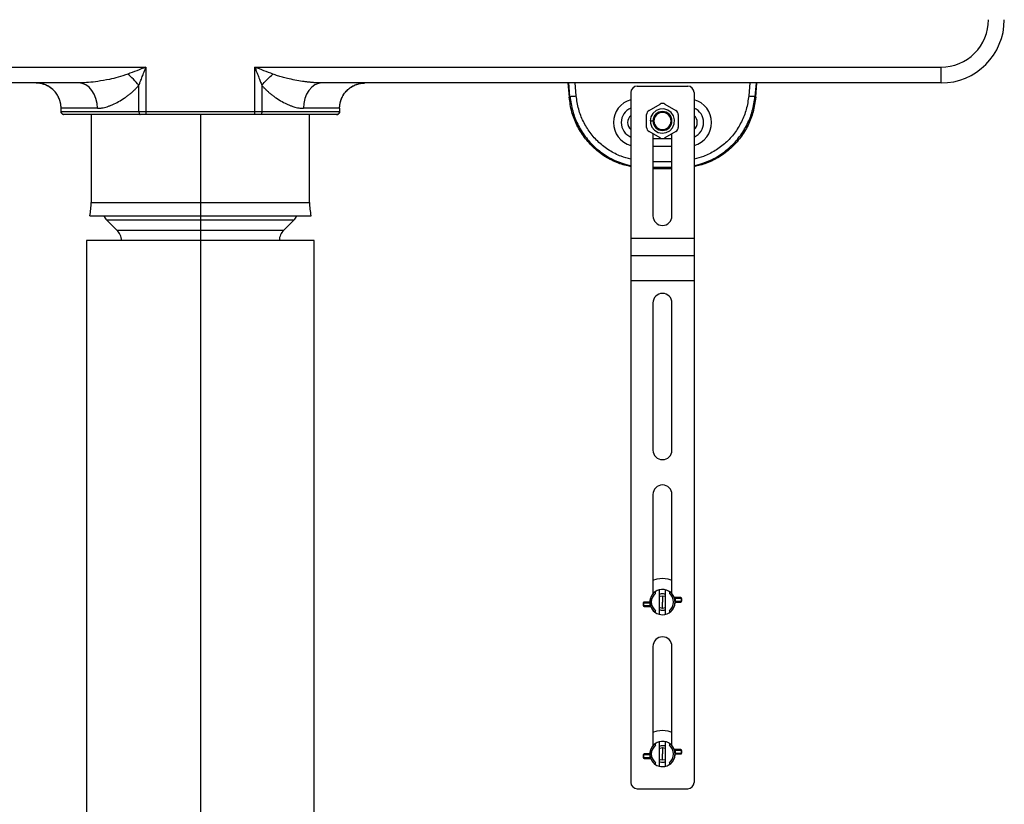
# Paper-space layout '_Back' of a CAD drawing. Units: millimetres. Extents: x -254 to 254, y -963 to 258.
# Drawn here: x -57 to 254, y -721 to -473 of the extents above; entities that cross this region are included whole.
import ezdxf

# ---------------------------------------------------------------- set-up
doc = ezdxf.new("R2010")
doc.units = ezdxf.units.MM

psp = doc.layouts.new('_Back')

# ---------------------------------------------------------------- linework, layer by layer
at = {"color": 7, "linetype": 'Continuous', "lineweight": 25}
for p, q in [((-234, -488), (-17.2, -488)), ((-17.2, -488), (-17.2, -502)), ((17.2, -488), (234, -488)), ((17.2, -502), (17.2, -488)), ((234, -493), (234, -488)), ((-38.46, -493), (-234, -493)), ((-36.71, -492.92), (-38.46, -493)), ((-19.41, -502), (-19.41, -493.73)), ((19.41, -493.73), (19.41, -502)), ((234, -493), (38.46, -493)), ((116.14, -493), (116.53, -497.53)), ((116.78, -497.25), (116.41, -493)), ((118.75, -497.08), (118.39, -493)), ((138, -494), (154, -494)), ((173.61, -493), (173.25, -497.08)), ((175.59, -493), (175.22, -497.25)), ((175.47, -497.53), (175.86, -493)), ((116.78, -497.25), (116.53, -497.53)), ((136, -496), (136, -714)), ((156, -496), (156, -714)), ((175.47, -497.53), (175.22, -497.25)), ((141.75, -501.68), (145.25, -499.66)), ((146.75, -499.66), (150.25, -501.68)), ((-32.54, -501), (-44, -501)), ((-44, -502), (-44, -501)), ((-44, -502), (44, -502)), ((43, -503), (-43, -503)), ((-34.5, -503), (-34.5, -530.75)), ((-17.2, -502), (-17.2, -503)), ((0, -503), (0, -962.75)), ((17.2, -503), (17.2, -502)), ((44, -501), (32.54, -501)), ((34.5, -530.75), (34.5, -503)), ((44, -501), (44, -502)), ((141, -507.02), (141, -502.98)), ((146, -502), (146, -502.3)), ((151, -502.98), (151, -507.02)), ((145.25, -510.34), (141.75, -508.32)), ((143, -509.04), (143, -535)), ((146, -508), (146, -507.7)), ((150.25, -508.32), (146.75, -510.34)), ((149, -535), (149, -509.04)), ((143, -510.5), (145.65, -510.5)), ((143, -513), (149, -513)), ((146.35, -510.5), (149, -510.5)), ((143, -517.76), (149, -517.76)), ((149, -519.73), (143, -519.73)), ((143, -520), (149, -520)), ((-34.5, -530.75), (34.5, -530.75)), ((-34.96, -535), (34.96, -535)), ((-29.54, -536.31), (-26.36, -539.49)), ((29.54, -536.31), (-29.54, -536.31)), ((26.36, -539.49), (29.54, -536.31)), ((-26.36, -539.49), (26.36, -539.49)), ((-36, -542.75), (-36, -728.75)), ((36, -542.75), (-36, -542.75)), ((36, -728.75), (36, -542.75)), ((136, -542), (156, -542)), ((136, -547.5), (156, -547.5)), ((156, -555.5), (136, -555.5)), ((143, -562.5), (143, -609)), ((149, -609), (149, -562.5)), ((143, -623), (143, -654.35)), ((149, -654.35), (149, -623)), ((145, -653.13), (145, -660.87)), ((147, -660.87), (147, -653.13)), ((143.8, -654.25), (143.8, -653.68)), ((146, -655), (146, -657)), ((148.2, -653.68), (148.2, -654.25)), ((151.77, -655.6), (149.75, -655.6)), ((152.07, -655.9), (150, -655.9)), ((150, -655.9), (150, -656.7)), ((152, -656.7), (152, -655.9)), ((152.07, -656.7), (152.07, -655.9)), ((139.93, -657.3), (139.93, -658.1)), ((142, -657.3), (139.93, -657.3)), ((139.93, -658.1), (142, -658.1)), ((140, -657.3), (140, -658.1)), ((142, -657), (140.23, -657)), ((140.23, -658.4), (142.25, -658.4)), ((142, -657.3), (142, -658.1)), ((146, -659), (146, -657)), ((150, -656.7), (152.07, -656.7)), ((150, -657), (151.77, -657)), ((143.8, -660.32), (143.8, -659.75)), ((148.2, -659.75), (148.2, -660.32)), ((143, -671), (143, -702.35)), ((149, -702.35), (149, -671)), ((143.8, -702.25), (143.8, -701.68)), ((145, -701.13), (145, -708.87)), ((146, -703), (146, -705)), ((147, -708.87), (147, -701.13)), ((148.2, -701.68), (148.2, -702.25)), ((139.93, -705.3), (139.93, -706.1)), ((142, -705.3), (139.93, -705.3)), ((139.93, -706.1), (142, -706.1)), ((140, -705.3), (140, -706.1)), ((142, -705), (140.23, -705)), ((142, -705.3), (142, -706.1)), ((146, -707), (146, -705)), ((151.77, -703.6), (149.75, -703.6)), ((150, -703.9), (150, -704.7)), ((152.07, -703.9), (150, -703.9)), ((150, -704.7), (152.07, -704.7)), ((150, -705), (151.77, -705)), ((152, -704.7), (152, -703.9)), ((152.07, -704.7), (152.07, -703.9)), ((140.23, -706.4), (142.25, -706.4)), ((143.8, -708.32), (143.8, -707.75)), ((148.2, -707.75), (148.2, -708.32)), ((138, -716), (154, -716))]:
    psp.add_line(p, q, dxfattribs=at)
at = {"color": 7, "linetype": 'Continuous', "lineweight": 25, "flags": 128}
for points in [[(-32.54, -501), (-32.65, -499.44), (-32.99, -497.94), (-33.54, -496.56), (-34.27, -495.34), (-35.17, -494.35), (-36.19, -493.61), (-37.3, -493.15), (-38.46, -493)], [(38.46, -493), (37.3, -493.15), (36.19, -493.61), (35.17, -494.35), (34.27, -495.34), (33.54, -496.56), (32.99, -497.94), (32.65, -499.44), (32.54, -501)], [(-19.41, -502), (-19.4, -502.2), (-19.38, -502.38), (-19.34, -502.56), (-19.28, -502.71), (-19.21, -502.83), (-19.14, -502.92), (-19.06, -502.98), (-18.97, -503)], [(19.41, -502), (19.4, -502.2), (19.38, -502.38), (19.34, -502.56), (19.28, -502.71), (19.21, -502.83), (19.14, -502.92), (19.06, -502.98), (18.97, -503)], [(142.2, -504.71), (142.22, -505.71), (142.67, -506.93), (143.5, -507.93), (144.61, -508.59), (145.89, -508.85), (147.17, -508.67), (148.32, -508.07), (149.21, -507.12), (149.73, -505.93), (149.83, -504.64), (149.49, -503.39), (148.76, -502.32), (147.71, -501.56), (146.47, -501.18), (145.17, -501.24), (143.97, -501.73), (143, -502.59), (142.37, -503.72), (142.15, -505), (142.15, -505)], [(143, -650.13), (144.33, -649.69), (146, -649.5)], [(146, -649.5), (147.67, -649.69), (149, -650.13)], [(145, -655.27), (145.23, -655.15), (146, -655)], [(146, -655), (146.77, -655.15), (147, -655.27)], [(146, -659), (145.23, -658.85), (145, -658.73)], [(147, -658.73), (146.77, -658.85), (146, -659)], [(143, -698.13), (144.33, -697.69), (146, -697.5)], [(146, -697.5), (147.67, -697.69), (149, -698.13)], [(145, -703.27), (145.23, -703.15), (146, -703)], [(146, -703), (146.77, -703.15), (147, -703.27)], [(146, -707), (145.23, -706.85), (145, -706.73)], [(147, -706.73), (146.77, -706.85), (146, -707)]]:
    psp.add_lwpolyline(points, dxfattribs=at)
at = {"color": 7, "linetype": 'Continuous', "lineweight": 25}
for centre, radius, start, end in [((234, -473), 15, 269.9977, 0), ((234, -473), 20, 270, 0), ((138, -496), 2, 90, 180), ((154, -496), 2, 0, 90), ((138, -505.5), 7.5, 105.466, 254.534), ((146, -500.96), 1.5, 60, 120), ((154, -505.5), 7.5, 285.466, 74.534), ((138, -505.5), 5, 113.5782, 246.4218), ((138, -505.5), 3, 131.8103, 228.1897), ((142.5, -502.98), 1.5, 120, 180), ((146, -505), 3, 0, 270), ((146, -505), 2.7, 90, 0), ((146, -505), 2.7, 0, 90), ((149.5, -502.98), 1.5, 0, 60), ((154, -505.5), 5, 293.5782, 66.4218), ((154, -505.5), 3, 311.8103, 48.1897), ((142.5, -507.02), 1.5, 180, 240), ((146, -505), 3, 270, 0), ((149.5, -507.02), 1.5, 300, 360), ((146, -509.04), 1.5, 240, 300), ((-54.5, -530.75), 20, 347.7311, 0), ((54.5, -530.75), 20, 180, 192.2689), ((-26, -532.78), 5, 206.373, 225), ((26, -532.78), 5, 315, 333.627), ((146, -535), 3, 180, 0), ((-29.9, -543.02), 5, 3.1077, 45), ((29.9, -543.02), 5, 135, 176.8923), ((146, -562.5), 3, 0, 180), ((146, -609), 3, 180, 0), ((146, -623), 3, 0, 180), ((146, -657), 4, 270, 255.5225), ((146, -657), 3.98, 123.5573, 236.4427), ((146, -657), 3.52, 128.6829, 231.3171), ((146, -657), 3.98, 303.5573, 56.4427), ((146, -657), 3.52, 308.6829, 51.3171), ((151.72, -655.88), 0.282, 356.1888, 85.5971), ((140.28, -657.28), 0.282, 94.4018, 183.8113), ((140.28, -658.12), 0.282, 176.1888, 265.5971), ((151.72, -656.72), 0.282, 274.4018, 3.8113), ((146, -657), 4, 255.5225, 270), ((146, -671), 3, 0, 180), ((146, -705), 4, 270, 255.5225), ((146, -705), 3.98, 123.5573, 236.4427), ((146, -705), 3.52, 128.6829, 231.3171), ((146, -705), 3.98, 303.5573, 56.4427), ((146, -705), 3.52, 308.6829, 51.3171), ((140.28, -705.28), 0.282, 94.4018, 183.8113), ((140.28, -706.12), 0.282, 176.1888, 265.5971), ((151.72, -703.88), 0.282, 356.1888, 85.5971), ((151.72, -704.72), 0.282, 274.4018, 3.8113), ((146, -705), 4, 255.5225, 270), ((138, -714), 2, 180, 270), ((154, -714), 2, 270, 0)]:
    psp.add_arc(centre, radius, start, end, dxfattribs=at)
for points, knots in [([(-17.2, -488), (-18.17, -488.37), (-19.14, -488.74), (-21.05, -489.48), (-22.01, -489.85), (-22.94, -490.21)], [0, 0, 0, 0, 0.5, 0.5, 1, 1, 1, 1]), ([(-19.41, -493.73), (-19.36, -493.6), (-19.25, -493.31), (-19.07, -492.86), (-18.87, -492.34), (-18.63, -491.71), (-18.36, -491), (-18.07, -490.26), (-17.78, -489.5), (-17.49, -488.74), (-17.29, -488.23), (-17.2, -488)], [0, 0, 0, 0, 0.073608, 0.1521767, 0.2357284, 0.347588, 0.4810186, 0.6072346, 0.7358046, 0.878285, 1, 1, 1, 1]), ([(22.94, -490.21), (22.01, -489.85), (21.05, -489.48), (19.14, -488.74), (18.17, -488.37), (17.2, -488)], [0, 0, 0, 0, 0.5, 0.5, 1, 1, 1, 1]), ([(17.2, -488), (17.26, -488.15), (17.39, -488.47), (17.58, -488.98), (17.81, -489.58), (18.07, -490.26), (18.36, -491), (18.63, -491.71), (18.9, -492.41), (19.16, -493.08), (19.33, -493.52), (19.41, -493.73)], [0, 0, 0, 0, 0.078831, 0.166902, 0.264179, 0.392744, 0.518958, 0.652402, 0.764254, 0.887722, 1, 1, 1, 1]), ([(-22.94, -490.21), (-23.95, -490.54), (-25.87, -491.18), (-29.05, -491.95), (-32.18, -492.49), (-34.83, -492.85), (-36.24, -492.9), (-36.71, -492.92)], [0, 0, 0, 0, 0.2227612, 0.4222357, 0.6886721, 0.8980468, 1, 1, 1, 1]), ([(-19.41, -493.73), (-19.95, -493.07), (-20.55, -492.41), (-21.76, -491.21), (-22.37, -490.67), (-22.94, -490.21)], [0, 0, 0, 0, 0.5, 0.5, 1, 1, 1, 1]), ([(19.41, -493.73), (19.91, -493.12), (20.48, -492.48), (21.69, -491.27), (22.32, -490.7), (22.94, -490.21)], [0, 0, 0, 0, 0.5, 0.5, 1, 1, 1, 1]), ([(38.46, -493), (38.29, -493), (37.97, -493), (37.47, -492.98), (36.97, -492.96), (36.46, -492.94), (35.95, -492.9), (35.44, -492.86), (34.92, -492.81), (34.4, -492.76), (33.88, -492.7), (33.35, -492.63), (32.82, -492.56), (31.67, -492.39), (29.89, -492.09), (28.02, -491.7), (26.7, -491.38), (25.92, -491.17), (25.15, -490.96), (24.4, -490.72), (23.66, -490.48), (23.18, -490.3), (22.94, -490.21)], [0, 0, 0, 0, 0.032248, 0.064739, 0.097453, 0.130367, 0.163463, 0.196721, 0.230124, 0.263652, 0.297291, 0.331025, 0.364839, 0.398718, 0.552458, 0.705914, 0.75632, 0.806361, 0.855923, 0.904859, 0.952975, 1, 1, 1, 1]), ([(-44, -501), (-44, -500.9), (-44, -500.71), (-44.02, -500.43), (-44.04, -500.14), (-44.08, -499.86), (-44.12, -499.58), (-44.18, -499.3), (-44.24, -499.03), (-44.32, -498.75), (-44.4, -498.48), (-44.5, -498.21), (-44.76, -497.54), (-45.3, -496.53), (-46.3, -495.31), (-47.52, -494.3), (-48.61, -493.73), (-49.43, -493.42), (-49.93, -493.27), (-50.44, -493.15), (-50.95, -493.06), (-51.47, -493.01), (-51.82, -493), (-52, -493)], [0, 0, 0, 0, 0.022907, 0.045691, 0.068382, 0.091008, 0.113597, 0.136181, 0.158788, 0.181448, 0.204189, 0.227041, 0.250032, 0.37504, 0.499992, 0.624906, 0.749965, 0.791997, 0.833645, 0.875089, 0.916509, 0.958086, 1, 1, 1, 1]), ([(-44, -501), (-44, -500.91), (-44, -500.72), (-44.02, -500.43), (-44.04, -500.15), (-44.08, -499.86), (-44.12, -499.57), (-44.18, -499.27), (-44.25, -498.98), (-44.34, -498.69), (-44.43, -498.39), (-44.54, -498.1), (-44.66, -497.81), (-44.79, -497.52), (-44.94, -497.23), (-45.1, -496.94), (-45.27, -496.66), (-45.46, -496.39), (-45.66, -496.12), (-45.87, -495.85), (-46.1, -495.59), (-46.39, -495.29), (-46.75, -494.95), (-47.2, -494.59), (-47.67, -494.26), (-48.16, -493.97), (-48.67, -493.72), (-49.2, -493.5), (-49.74, -493.32), (-50.3, -493.18), (-50.86, -493.08), (-51.43, -493.01), (-51.81, -493), (-52, -493)], [0, 0, 0, 0, 0.022364, 0.045006, 0.067925, 0.091122, 0.114597, 0.138349, 0.162378, 0.186686, 0.21127, 0.236133, 0.261273, 0.28669, 0.312385, 0.338358, 0.364608, 0.391136, 0.417941, 0.445024, 0.472385, 0.500023, 0.545475, 0.590927, 0.636379, 0.681831, 0.727283, 0.772736, 0.818188, 0.863641, 0.909094, 0.954547, 1, 1, 1, 1]), ([(-32.54, -501), (-32.46, -501), (-32.29, -501), (-32.02, -500.98), (-31.74, -500.96), (-31.44, -500.93), (-30.95, -500.86), (-30.3, -500.72), (-29.45, -500.49), (-28.59, -500.19), (-27.36, -499.69), (-25.81, -498.92), (-24.23, -497.94), (-23.02, -497.07), (-22.17, -496.41), (-21.38, -495.75), (-20.75, -495.16), (-20.25, -494.66), (-19.84, -494.23), (-19.56, -493.91), (-19.41, -493.73)], [0, 0, 0, 0, 0.0198, 0.040846, 0.063135, 0.086668, 0.111443, 0.176436, 0.235329, 0.303667, 0.368157, 0.506147, 0.644723, 0.715654, 0.777527, 0.837753, 0.898056, 0.926671, 0.960604, 1, 1, 1, 1]), ([(19.41, -493.73), (19.49, -493.83), (19.64, -494), (19.86, -494.25), (20.07, -494.47), (20.27, -494.68), (20.45, -494.86), (20.82, -495.22), (21.38, -495.74), (22.17, -496.41), (23.01, -497.07), (24.23, -497.94), (25.8, -498.91), (27.36, -499.69), (28.58, -500.19), (29.45, -500.49), (30.3, -500.72), (31.02, -500.87), (31.63, -500.95), (32.1, -500.99), (32.4, -501), (32.54, -501)], [0, 0, 0, 0, 0.020273, 0.0392, 0.056808, 0.073115, 0.088136, 0.101888, 0.162144, 0.222348, 0.284124, 0.355098, 0.493656, 0.631679, 0.696285, 0.764571, 0.823626, 0.888523, 0.929047, 0.966207, 1, 1, 1, 1]), ([(44, -501), (44, -500.91), (44, -500.72), (44.02, -500.43), (44.04, -500.15), (44.08, -499.86), (44.12, -499.57), (44.18, -499.27), (44.25, -498.98), (44.34, -498.69), (44.43, -498.39), (44.54, -498.1), (44.66, -497.81), (44.79, -497.52), (44.94, -497.23), (45.1, -496.94), (45.27, -496.66), (45.46, -496.39), (45.66, -496.12), (45.87, -495.85), (46.1, -495.59), (46.39, -495.29), (46.75, -494.95), (47.2, -494.59), (47.67, -494.26), (48.16, -493.97), (48.67, -493.72), (49.2, -493.5), (49.74, -493.32), (50.3, -493.18), (50.86, -493.08), (51.43, -493.01), (51.81, -493), (52, -493)], [0, 0, 0, 0, 0.022364, 0.045006, 0.067925, 0.091122, 0.114597, 0.138349, 0.162378, 0.186686, 0.21127, 0.236133, 0.261273, 0.28669, 0.312385, 0.338358, 0.364608, 0.391136, 0.417941, 0.445024, 0.472385, 0.500023, 0.545475, 0.590927, 0.636379, 0.681831, 0.727283, 0.772736, 0.818188, 0.863641, 0.909094, 0.954547, 1, 1, 1, 1]), ([(44, -501), (44, -500.9), (44, -500.71), (44.02, -500.43), (44.04, -500.14), (44.08, -499.86), (44.12, -499.58), (44.18, -499.3), (44.24, -499.03), (44.32, -498.75), (44.4, -498.48), (44.5, -498.21), (44.76, -497.54), (45.3, -496.53), (46.3, -495.31), (47.52, -494.3), (48.61, -493.73), (49.43, -493.42), (49.93, -493.27), (50.44, -493.15), (50.95, -493.06), (51.47, -493.01), (51.82, -493), (52, -493)], [0, 0, 0, 0, 0.022907, 0.045691, 0.068382, 0.091008, 0.113597, 0.136181, 0.158788, 0.181448, 0.204189, 0.227041, 0.250032, 0.37504, 0.499992, 0.624906, 0.749965, 0.791997, 0.833645, 0.875089, 0.916509, 0.958086, 1, 1, 1, 1]), ([(136, -519.45), (134.68, -519.13), (131.88, -518.44), (127.94, -516.41), (124.29, -513.67), (121.23, -510.28), (118.86, -506.39), (117.18, -502.1), (116.75, -499.07), (116.53, -497.53)], [0, 0, 0, 0, 0.129222, 0.275064, 0.419151, 0.563166, 0.708949, 0.851376, 1, 1, 1, 1]), ([(116.78, -497.25), (116.82, -497.25), (116.9, -497.24), (117.14, -497.22), (117.29, -497.21), (117.64, -497.18), (117.85, -497.16), (118.28, -497.12), (118.51, -497.1), (118.75, -497.08)], [0, 0, 0, 0, 0.25, 0.25, 0.5, 0.5, 0.75, 0.75, 1, 1, 1, 1]), ([(116.78, -497.25), (117.01, -498.8), (117.44, -501.82), (119.13, -506.11), (121.5, -509.99), (124.57, -513.38), (128.22, -516.13), (132.07, -518.11), (134.78, -518.79), (136, -519.09)], [0, 0, 0, 0, 0.149927, 0.293695, 0.440757, 0.586189, 0.73159, 0.878634, 1, 1, 1, 1]), ([(136, -517.05), (134.97, -516.78), (132.59, -516.18), (129.16, -514.39), (125.83, -511.88), (123.05, -508.77), (120.9, -505.21), (119.36, -501.28), (118.95, -498.5), (118.75, -497.08)], [0, 0, 0, 0, 0.112832, 0.260656, 0.407711, 0.554745, 0.70126, 0.848169, 1, 1, 1, 1]), ([(173.25, -497.08), (173.05, -498.51), (172.63, -501.34), (171.04, -505.31), (168.86, -508.9), (166.05, -512), (162.7, -514.47), (159.32, -516.21), (156.99, -516.8), (156, -517.05)], [0, 0, 0, 0, 0.153557, 0.303354, 0.451178, 0.598233, 0.745267, 0.891782, 1, 1, 1, 1]), ([(156, -519.09), (157.23, -518.79), (159.94, -518.11), (163.79, -516.12), (167.43, -513.38), (170.5, -509.99), (172.87, -506.11), (174.56, -501.82), (174.99, -498.8), (175.22, -497.25)], [0, 0, 0, 0, 0.1215368, 0.2685979, 0.4140299, 0.5594306, 0.7064746, 0.8501897, 1, 1, 1, 1]), ([(175.47, -497.53), (175.25, -499.07), (174.82, -502.1), (173.13, -506.4), (170.76, -510.29), (167.69, -513.68), (164.05, -516.42), (160.11, -518.44), (157.31, -519.13), (156, -519.45)], [0, 0, 0, 0, 0.148852, 0.291475, 0.437316, 0.581404, 0.72542, 0.871204, 1, 1, 1, 1]), ([(173.25, -497.08), (173.49, -497.1), (173.72, -497.12), (174.15, -497.16), (174.36, -497.18), (174.71, -497.21), (174.86, -497.22), (175.1, -497.24), (175.18, -497.25), (175.22, -497.25)], [0, 0, 0, 0, 0.25, 0.25, 0.5, 0.5, 0.75, 0.75, 1, 1, 1, 1]), ([(-43, -503), (-43.03, -503), (-43.1, -503), (-43.19, -502.98), (-43.29, -502.96), (-43.38, -502.93), (-43.47, -502.89), (-43.55, -502.84), (-43.63, -502.77), (-43.73, -502.68), (-43.84, -502.56), (-43.93, -502.38), (-43.99, -502.2), (-43.99, -502.07), (-44, -502)], [0, 0, 0, 0, 0.0642226, 0.1267159, 0.1880807, 0.2489515, 0.3099779, 0.371805, 0.435053, 0.5003018, 0.6285467, 0.7511924, 0.8733012, 1, 1, 1, 1]), ([(-44, -502), (-43.98, -502.13), (-43.95, -502.39), (-43.72, -502.72), (-43.47, -502.92), (-43.3, -502.94), (-43.25, -502.95)], [0, 0, 0, 0, 0.3001365, 0.6002729, 0.9004092, 1, 1, 1, 1]), ([(44, -502), (44, -502.03), (43.99, -502.1), (43.98, -502.2), (43.96, -502.29), (43.92, -502.38), (43.88, -502.47), (43.83, -502.55), (43.77, -502.63), (43.68, -502.73), (43.55, -502.84), (43.38, -502.93), (43.19, -502.99), (43.06, -503), (43, -503)], [0, 0, 0, 0, 0.064216, 0.126702, 0.188061, 0.248926, 0.309948, 0.371771, 0.435016, 0.500262, 0.628513, 0.751168, 0.873288, 1, 1, 1, 1]), ([(43, -503), (43.03, -503), (43.1, -503), (43.19, -502.98), (43.29, -502.96), (43.38, -502.93), (43.47, -502.89), (43.55, -502.84), (43.63, -502.77), (43.73, -502.68), (43.84, -502.56), (43.93, -502.38), (43.99, -502.2), (43.99, -502.07), (44, -502)], [0, 0, 0, 0, 0.0642226, 0.1267159, 0.1880807, 0.2489515, 0.3099779, 0.371805, 0.435053, 0.5003018, 0.6285467, 0.7511924, 0.8733012, 1, 1, 1, 1]), ([(145, -654.54), (145.24, -654.45), (145.8, -654.25), (146.52, -654.32), (146.91, -654.48), (147, -654.52)], [0, 0, 0, 0, 0.374984, 0.860136, 1, 1, 1, 1]), ([(149.75, -655.61), (149.77, -655.62), (149.81, -655.63), (149.86, -655.66), (149.91, -655.69), (149.94, -655.73), (149.97, -655.77), (149.99, -655.82), (150, -655.86), (150, -655.89), (150, -655.9)], [0, 0, 0, 0, 0.1523959, 0.296206, 0.4317241, 0.5593019, 0.6793609, 0.792407, 0.8990461, 1, 1, 1, 1]), ([(152.07, -655.9), (152.06, -655.87), (152.06, -655.81), (152.02, -655.73), (151.96, -655.66), (151.9, -655.63), (151.88, -655.62)], [0, 0, 0, 0, 0.235413, 0.486098, 0.744564, 1, 1, 1, 1]), ([(140.12, -657.02), (140.1, -657.03), (140.04, -657.06), (139.98, -657.13), (139.94, -657.21), (139.94, -657.27), (139.93, -657.3)], [0, 0, 0, 0, 0.255435, 0.513952, 0.76468, 1, 1, 1, 1]), ([(139.93, -658.1), (139.94, -658.13), (139.94, -658.19), (139.98, -658.27), (140.04, -658.34), (140.1, -658.37), (140.12, -658.38)], [0, 0, 0, 0, 0.235413, 0.486098, 0.744564, 1, 1, 1, 1]), ([(142.25, -658.39), (142.23, -658.38), (142.19, -658.37), (142.14, -658.34), (142.09, -658.31), (142.06, -658.27), (142.03, -658.23), (142.01, -658.18), (142, -658.14), (142, -658.11), (142, -658.1)], [0, 0, 0, 0, 0.152396, 0.296206, 0.431724, 0.559302, 0.679361, 0.792407, 0.899046, 1, 1, 1, 1]), ([(147, -659.45), (146.89, -659.5), (146.49, -659.71), (145.75, -659.74), (145.22, -659.54), (145, -659.45)], [0, 0, 0, 0, 0.175502, 0.657007, 1, 1, 1, 1]), ([(151.88, -656.98), (151.9, -656.97), (151.96, -656.94), (152.02, -656.87), (152.06, -656.79), (152.06, -656.73), (152.07, -656.7)], [0, 0, 0, 0, 0.255435, 0.513952, 0.76468, 1, 1, 1, 1]), ([(146.18, -659.68), (146.18, -659.71), (146.18, -659.74), (146.18, -659.74), (146.18, -659.71), (146.18, -659.68)], [0, 0, 0, 0, 0.5, 0.5, 1, 1, 1, 1]), ([(145, -702.54), (145.24, -702.45), (145.8, -702.25), (146.52, -702.32), (146.91, -702.48), (147, -702.52)], [0, 0, 0, 0, 0.374984, 0.860136, 1, 1, 1, 1]), ([(140.12, -705.02), (140.1, -705.03), (140.04, -705.06), (139.98, -705.13), (139.94, -705.21), (139.94, -705.27), (139.93, -705.3)], [0, 0, 0, 0, 0.255435, 0.513952, 0.76468, 1, 1, 1, 1]), ([(139.93, -706.1), (139.94, -706.13), (139.94, -706.19), (139.98, -706.27), (140.04, -706.34), (140.1, -706.37), (140.12, -706.38)], [0, 0, 0, 0, 0.235413, 0.486098, 0.744564, 1, 1, 1, 1]), ([(142.25, -706.39), (142.23, -706.38), (142.19, -706.37), (142.14, -706.34), (142.09, -706.31), (142.06, -706.27), (142.03, -706.23), (142.01, -706.18), (142, -706.14), (142, -706.11), (142, -706.1)], [0, 0, 0, 0, 0.152396, 0.296206, 0.431724, 0.559302, 0.679361, 0.792407, 0.899046, 1, 1, 1, 1]), ([(149.75, -703.61), (149.77, -703.62), (149.81, -703.63), (149.86, -703.66), (149.91, -703.69), (149.94, -703.73), (149.97, -703.77), (149.99, -703.82), (150, -703.86), (150, -703.89), (150, -703.9)], [0, 0, 0, 0, 0.1523959, 0.296206, 0.4317241, 0.5593019, 0.6793609, 0.792407, 0.8990461, 1, 1, 1, 1]), ([(152.07, -703.9), (152.06, -703.87), (152.06, -703.81), (152.02, -703.73), (151.96, -703.66), (151.9, -703.63), (151.88, -703.62)], [0, 0, 0, 0, 0.235413, 0.486098, 0.744564, 1, 1, 1, 1]), ([(151.88, -704.98), (151.9, -704.97), (151.96, -704.94), (152.02, -704.87), (152.06, -704.79), (152.06, -704.73), (152.07, -704.7)], [0, 0, 0, 0, 0.255435, 0.513952, 0.76468, 1, 1, 1, 1]), ([(147, -707.45), (146.89, -707.5), (146.49, -707.71), (145.74, -707.74), (145.2, -707.53), (144.97, -707.44)], [0, 0, 0, 0, 0.172476, 0.645677, 1, 1, 1, 1]), ([(146.18, -707.68), (146.18, -707.71), (146.18, -707.74), (146.18, -707.74), (146.18, -707.71), (146.18, -707.68)], [0, 0, 0, 0, 0.5, 0.5, 1, 1, 1, 1])]:
    psp.add_open_spline(points, degree=3, knots=knots, dxfattribs=at)
for points in [[(142.15, -505), (142.44, -505), (142.72, -505), (143, -505)], [(142, -657.3), (142, -657.28), (142, -657.26), (142.01, -657.24)], [(150, -656.7), (150, -656.72), (150, -656.74), (149.99, -656.76)], [(142, -705.3), (142, -705.28), (142, -705.26), (142.01, -705.24)], [(150, -704.7), (150, -704.72), (150, -704.74), (149.99, -704.76)]]:
    psp.add_open_spline(points, degree=3, dxfattribs=at)

doc.saveas('drawing.dxf')
